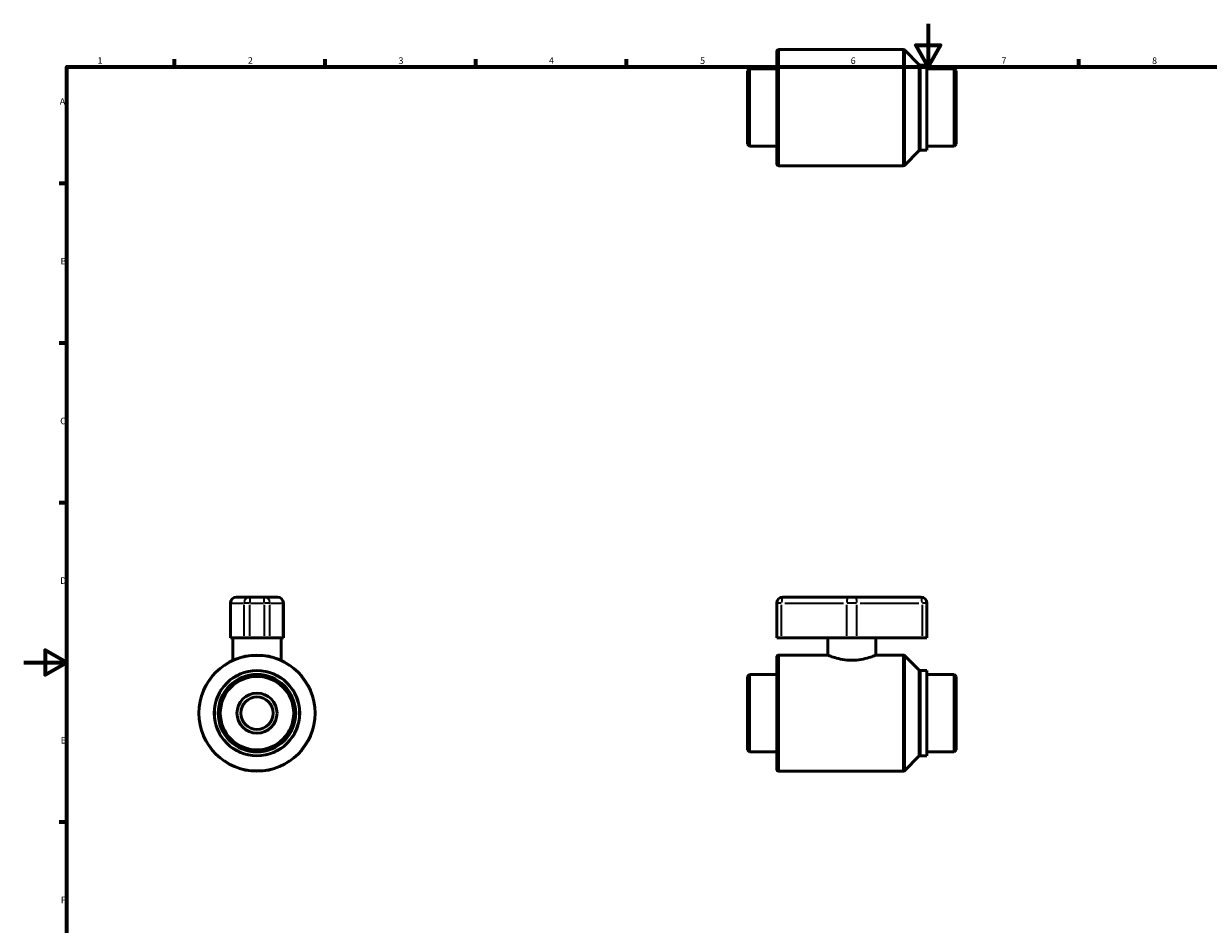
# Model space of a CAD drawing. Units: millimetres. Extents: x 0 to 899, y -243 to 594.
# Drawn here: x 0 to 551, y 175 to 594 of the extents above; entities that cross this region are included whole.
import ezdxf

# ---------------------------------------------------------------- set-up
doc = ezdxf.new("R2010")
doc.units = ezdxf.units.MM
for name, color, linetype, lineweight in [('Border (ANSI)', 7, 'Continuous', 70), ('Visible (ANSI)', 7, 'Continuous', 50), ('Visible Narrow (ANSI)', 7, 'Continuous', 35)]:
    doc.layers.add(name, color=color, linetype=linetype, lineweight=lineweight)
doc.styles.add('Note Text (ANSI)', font='tahoma.ttf')

# ---------------------------------------------------------------- blocks, each defined once
blk = doc.blocks.new('Borders Default Border')
at = {"layer": 'Border (ANSI)'}
for p, q in [((70.08, 574), (70.08, 577.45)), ((140.17, 574), (140.17, 577.45)), ((210.25, 574), (210.25, 577.45)), ((280.33, 574), (280.33, 577.45)), ((350.42, 574), (350.42, 577.45)), ((490.58, 574), (490.58, 577.45)), ((20, 519.75), (16.55, 519.75)), ((20, 445.5), (16.55, 445.5)), ((20, 371.25), (16.55, 371.25)), ((20, 222.75), (16.55, 222.75))]:
    blk.add_line(p, q, dxfattribs=at)
at = {"layer": 'Border (ANSI)', "flags": 128}
for points in [[(420.5, 594), (420.5, 574), (414.73, 584), (426.27, 584), (420.5, 574)], [(20, 20), (20, 574), (821, 574), (821, 20), (20, 20)], [(0, 297), (20, 297), (10, 302.77), (10, 291.23), (20, 297)]]:
    blk.add_lwpolyline(points, dxfattribs=at)
at = {"layer": 'Border (ANSI)', "color": 230, "true_color": 0xff0080, "char_height": 3.05, "attachment_point": 7, "style": 'Note Text (ANSI)'}
for s, insert in [('1', (34.35, 574.4)), ('2', (104.2, 574.4)), ('3', (174.26, 574.34)), ('4', (244.23, 574.4)), ('5', (314.48, 574.34)), ('6', (384.49, 574.34)), ('7', (454.6, 574.4)), ('8', (524.63, 574.33)), ('A', (16.78, 555.35)), ('B', (17.15, 481.1)), ('C', (16.95, 406.8)), ('D', (16.96, 332.6)), ('E', (17.21, 258.35)), ('F', (17.29, 184.1))]:
    blk.add_mtext(s, dxfattribs=dict(at, insert=insert))

msp = doc.modelspace()

# ---------------------------------------------------------------- linework, layer by layer
at = {"layer": 'Visible (ANSI)'}
for p, q in [((350.131, 528.914), (350.131, 581.051)), ((351.063, 581.982), (408.945, 581.982)), ((416.258, 575.055), (409.604, 581.709)), ((336.531, 572.051), (337.463, 572.982)), ((337.463, 572.982), (350.131, 572.982)), ((337.463, 572.982), (337.463, 536.982)), ((416.917, 574.782), (419.931, 574.782)), ((419.931, 535.182), (419.931, 574.782)), ((419.931, 572.982), (432.6, 572.982)), ((432.6, 536.982), (432.6, 572.982)), ((433.531, 572.051), (432.6, 572.982)), ((336.531, 537.914), (336.531, 572.051)), ((433.531, 572.051), (433.531, 537.914)), ((336.531, 537.914), (337.463, 536.982)), ((337.463, 536.982), (350.131, 536.982)), ((416.258, 534.909), (409.604, 528.255)), ((416.917, 535.182), (419.931, 535.182)), ((419.931, 536.982), (432.6, 536.982)), ((433.531, 537.914), (432.6, 536.982)), ((351.063, 527.982), (408.945, 527.982)), ((98.957, 327.427), (99.14, 327.427)), ((105.162, 327.427), (99.14, 327.427)), ((111.755, 327.427), (105.162, 327.427)), ((117.777, 327.427), (111.755, 327.427)), ((117.777, 327.427), (117.96, 327.427)), ((383.176, 327.427), (352.926, 327.427)), ((383.176, 327.427), (386.887, 327.427)), ((417.137, 327.427), (386.887, 327.427)), ((96.162, 308.527), (96.162, 324.633)), ((120.755, 308.527), (120.755, 324.633)), ((350.131, 324.633), (350.131, 308.527)), ((419.931, 308.527), (419.931, 324.633)), ((96.399, 308.527), (96.162, 308.527)), ((96.399, 308.527), (102.421, 308.527)), ((97.28, 308.527), (97.28, 298.005)), ((105.162, 308.527), (102.421, 308.527)), ((105.162, 308.527), (111.755, 308.527)), ((114.496, 308.527), (111.755, 308.527)), ((114.496, 308.527), (120.518, 308.527)), ((119.637, 308.527), (119.637, 298.005)), ((120.755, 308.527), (120.518, 308.527)), ((352.38, 308.527), (350.131, 308.527)), ((352.38, 308.527), (382.63, 308.527)), ((373.853, 308.527), (373.853, 300.427)), ((387.432, 308.527), (382.63, 308.527)), ((387.432, 308.527), (417.682, 308.527)), ((396.21, 308.527), (396.21, 300.427)), ((419.931, 308.527), (417.682, 308.527)), ((350.131, 247.359), (350.131, 299.496)), ((351.063, 300.427), (373.853, 300.427)), ((396.21, 300.427), (408.945, 300.427)), ((416.258, 293.5), (409.604, 300.155)), ((416.917, 293.227), (419.931, 293.227)), ((419.931, 253.627), (419.931, 293.227)), ((336.531, 290.496), (337.463, 291.427)), ((336.531, 256.359), (336.531, 290.496)), ((337.463, 291.427), (350.131, 291.427)), ((337.463, 291.427), (337.463, 255.427)), ((419.931, 291.427), (432.6, 291.427)), ((432.6, 255.427), (432.6, 291.427)), ((433.531, 290.496), (432.6, 291.427)), ((433.531, 290.496), (433.531, 256.359)), ((336.531, 256.359), (337.463, 255.427)), ((337.463, 255.427), (350.131, 255.427)), ((416.258, 253.355), (409.604, 246.7)), ((416.917, 253.627), (419.931, 253.627)), ((419.931, 255.427), (432.6, 255.427)), ((433.531, 256.359), (432.6, 255.427)), ((351.063, 246.427), (408.945, 246.427))]:
    msp.add_line(p, q, dxfattribs=at)
for radius in [27, 19.8, 18, 17.068, 9.316, 7.524]:
    msp.add_circle((108.459, 273.427), radius, dxfattribs=at)
for centre, radius, start, end in [((351.063, 581.051), 0.932, 90, 180), ((408.945, 581.051), 0.932, 45, 90), ((416.917, 575.714), 0.932, 225, 270), ((416.917, 534.251), 0.932, 90, 135), ((351.063, 528.914), 0.932, 180, 270), ((408.945, 528.914), 0.932, 270, 315), ((98.957, 324.633), 2.795, 90, 180), ((117.96, 324.633), 2.795, 0, 90), ((352.926, 324.633), 2.795, 90, 180), ((417.137, 324.633), 2.795, 0, 90), ((351.063, 299.496), 0.932, 90, 180), ((408.945, 299.496), 0.932, 45, 90), ((416.917, 294.159), 0.932, 225, 270), ((416.917, 252.696), 0.932, 90, 135), ((351.063, 247.359), 0.932, 180, 270), ((408.945, 247.359), 0.932, 270, 315)]:
    msp.add_arc(centre, radius, start, end, dxfattribs=at)
msp.add_open_spline([(396.21, 300.427), (396.21, 300.427), (395.922, 300.304), (394.776, 299.861), (393.918, 299.545), (391.952, 298.943), (390.707, 298.615), (387.959, 298.141), (386.454, 298.005), (383.608, 298.005), (382.104, 298.141), (379.356, 298.615), (378.11, 298.943), (376.144, 299.545), (375.286, 299.861), (374.14, 300.304), (373.853, 300.427), (373.853, 300.427)], degree=3, knots=[1.7068852, 1.7068852, 1.7068852, 1.7068852, 2.1333556, 2.1333556, 2.5598261, 2.5598261, 2.9867983, 2.9867983, 3.4137705, 3.4137705, 3.8407427, 3.8407427, 4.2677149, 4.2677149, 4.6941853, 4.6941853, 5.1206557, 5.1206557, 5.1206557, 5.1206557], dxfattribs=at)
at = {"layer": 'Visible Narrow (ANSI)'}
for p, q in [((351.063, 581.65), (351.063, 528.315)), ((408.945, 528.315), (408.945, 581.65)), ((409.604, 581.38), (409.604, 528.584)), ((416.258, 535.157), (416.258, 574.808)), ((416.917, 574.539), (416.917, 535.426)), ((105.162, 327.419), (105.162, 324.852)), ((111.755, 324.852), (111.755, 327.419)), ((96.376, 324.633), (96.163, 324.633)), ((96.399, 309.333), (96.399, 323.827)), ((96.7, 324.633), (102.12, 324.633)), ((102.421, 323.827), (102.421, 309.333)), ((104.97, 324.633), (102.465, 324.633)), ((105.162, 309.333), (105.162, 323.827)), ((105.492, 324.633), (111.425, 324.633)), ((111.755, 323.827), (111.755, 309.333)), ((114.452, 324.633), (111.947, 324.633)), ((114.496, 309.333), (114.496, 323.827)), ((114.797, 324.633), (120.217, 324.633)), ((120.518, 309.333), (120.518, 323.827)), ((120.754, 324.633), (120.541, 324.633)), ((352.193, 324.633), (350.138, 324.633)), ((352.38, 309.333), (352.38, 323.827)), ((353.893, 324.633), (381.118, 324.633)), ((382.63, 309.333), (382.63, 323.827)), ((387.195, 324.633), (382.868, 324.633)), ((387.432, 309.333), (387.432, 323.827)), ((388.945, 324.633), (416.17, 324.633)), ((417.682, 323.827), (417.682, 309.333)), ((419.925, 324.633), (417.869, 324.633)), ((351.063, 300.095), (351.063, 246.76)), ((408.945, 246.76), (408.945, 300.095)), ((409.604, 299.825), (409.604, 247.029)), ((416.258, 253.602), (416.258, 293.253)), ((416.917, 292.984), (416.917, 253.871))]:
    msp.add_line(p, q, dxfattribs=at)
for radius in [26.727, 20.073]:
    msp.add_circle((108.459, 273.427), radius, dxfattribs=at)
for centre, ratio, start_param, end_param in [((99.14, 324.633), 0.9807505, 0.0785398, 1.4922565), ((105.162, 324.633), 0.9807505, 0.0785398, 1.4922565), ((111.755, 324.633), 0.9807505, 4.7909288, 6.2046455), ((117.777, 324.633), 0.9807505, 4.7909288, 6.2046455), ((352.926, 324.633), 0.1952651, 0.0785398, 1.4922565), ((383.176, 324.633), 0.1952651, 0.0785398, 1.4922565), ((386.887, 324.633), 0.1952651, 4.7909288, 6.2046455), ((417.137, 324.633), 0.1952651, 4.7909288, 6.2046455)]:
    msp.add_ellipse(centre, major_axis=(0, 2.795), ratio=ratio, start_param=start_param, end_param=end_param, dxfattribs=at)

# ---------------------------------------------------------------- block references
msp.add_blockref('Borders Default Border', (0, 0))

doc.saveas('drawing.dxf')
